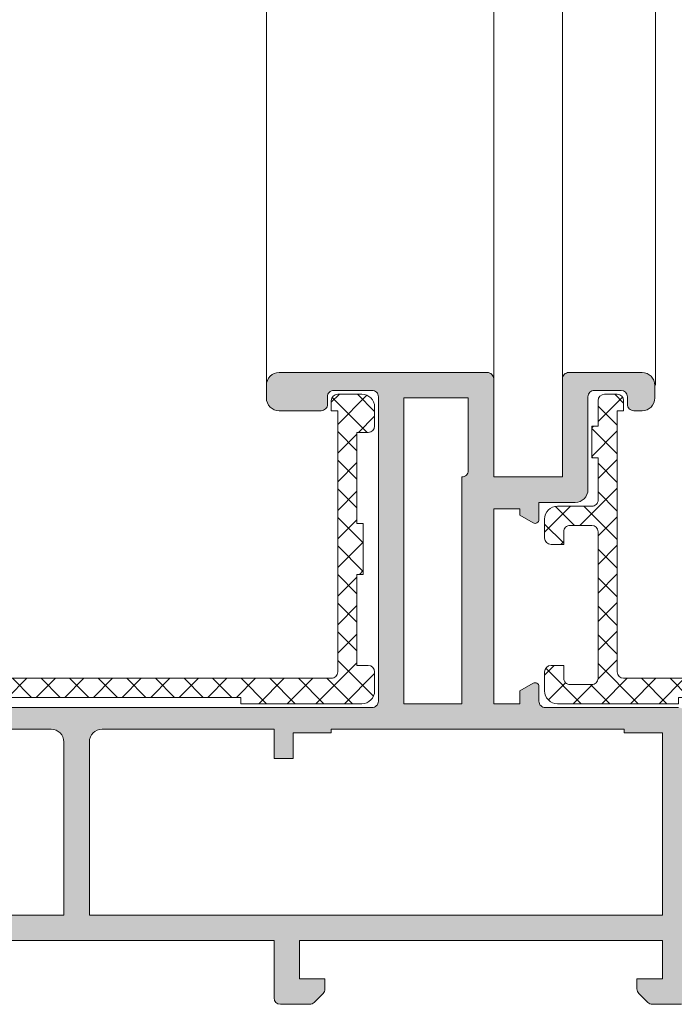
# Model space of a CAD drawing. Units: millimetres. Extents: x 0 to 4795, y -644 to 0.
# Drawn here: x 243 to 252, y -524 to -511 of the extents above; entities that cross this region are included whole.
import ezdxf

# ---------------------------------------------------------------- set-up
doc = ezdxf.new("R2010")
doc.units = ezdxf.units.MM
for name, color, linetype, lineweight in [('00_ICONOS', 7, 'Continuous', 5), ('aux.', 7, 'Continuous', 15), ('perfiles', 7, 'Continuous', 15), ('poliamidas', 7, 'Continuous', 15), ('Sombreado perfiles', 250, 'Continuous', 15)]:
    doc.layers.add(name, color=color, linetype=linetype, lineweight=lineweight)

# ---------------------------------------------------------------- blocks, each defined once
blk = doc.blocks.new('COR-4510')
at = {"layer": 'poliamidas'}
h = blk.add_hatch(dxfattribs=at)
h.set_pattern_fill('ANSI37', color=256, scale=0.125, angle=180, style=0)
h.set_pattern_definition([(225, (0, 0), (0.2806330037834109, -0.2806330037834111), []), (315, (0, 0), (0.2806330037834111, 0.2806330037834109), [])])
edge = h.paths.add_edge_path()
edge.add_line((1618.149392203817, 888.3735750640775), (1618.149392203817, 889.3735750640775))
edge.add_line((1618.149392203817, 889.3735750640775), (1618.274392203817, 889.3735750640775))
edge.add_line((1618.274392203817, 889.3735750640775), (1618.274392203817, 891.1610750640775))
edge.add_line((1618.274392203817, 891.1610750640775), (1618.049392203817, 891.1610750640775))
edge.add_arc((1618.049392203817, 891.2860750640775), 0.125, 180, 270, ccw=False)
edge.add_line((1617.924392203817, 891.2860750640775), (1617.924392203817, 891.6610750640775))
edge.add_arc((1618.174392203817, 891.6610750640775), 0.25, 90, 179.9999999999967, ccw=False)
edge.add_line((1618.174392203817, 891.9110750640775), (1618.649392203817, 891.9110750640775))
edge.add_arc((1618.649392203817, 891.7860750640775), 0.125, 0, 90, ccw=False)
edge.add_line((1618.774392203817, 891.7860750640775), (1618.774392203817, 891.5860750640775))
edge.add_line((1618.774392203817, 891.5860750640775), (1618.649392203817, 891.5860750640775))
edge.add_line((1618.649392203817, 891.5860750640775), (1618.649392203817, 886.4601118266614))
edge.add_arc((1618.774392203817, 886.4601118266615), 0.125, 180, 270)
edge.add_line((1618.774392203817, 886.3351118266615), (1628.524392203817, 886.3351118266615))
edge.add_arc((1628.524392203817, 886.4601118266615), 0.1250000000000142, 270, 360)
edge.add_line((1628.649392203817, 886.4601118266615), (1628.649392203817, 891.5860750640772))
edge.add_line((1628.649392203817, 891.5860750640772), (1628.524392203817, 891.5860750640772))
edge.add_line((1628.524392203817, 891.5860750640772), (1628.524392203817, 891.7860750640773))
edge.add_arc((1628.649392203817, 891.7860750640773), 0.125, 90, 180, ccw=False)
edge.add_line((1628.649392203817, 891.9110750640773), (1628.899392203817, 891.9110750640775))
edge.add_arc((1628.899392203817, 891.7860750640775), 0.125, 0, 90, ccw=False)
edge.add_line((1629.024392203817, 891.7860750640775), (1629.024392203817, 891.2860750640775))
edge.add_line((1629.024392203817, 891.2860750640775), (1629.149392203817, 891.2860750640775))
edge.add_line((1629.149392203817, 891.2860750640775), (1629.149392203817, 890.6610750640775))
edge.add_line((1629.149392203817, 890.6610750640775), (1629.024392203818, 890.6610750640775))
edge.add_line((1629.024392203817, 890.6610750640775), (1629.024392203817, 889.8360750640775))
edge.add_arc((1629.149392203817, 889.8360750640775), 0.125, 180, 270)
edge.add_line((1629.149392203817, 889.7110750640775), (1629.824392203817, 889.7110750640775))
edge.add_arc((1629.824392203817, 889.4610750640775), 0.2499999999999716, -6.480149750132114e-12, 90, ccw=False)
edge.add_line((1630.074392203817, 889.4610750640775), (1630.074392203817, 889.0860750640775))
edge.add_arc((1629.949392203817, 889.0860750640775), 0.125, -90, 0, ccw=False)
edge.add_line((1629.949392203817, 888.9610750640775), (1629.699392203817, 888.9610750640775))
edge.add_line((1629.699392203817, 888.9610750640775), (1629.699392203817, 889.2110750640775))
edge.add_arc((1629.574392203817, 889.2110750640775), 0.125, 0, 90)
edge.add_line((1629.574392203817, 889.3360750640775), (1629.149392203818, 889.3360750640775))
edge.add_arc((1629.149392203817, 889.2110750640775), 0.125, 90, 180)
edge.add_line((1629.024392203817, 889.2110750640775), (1629.024392203817, 886.3360750640775))
edge.add_arc((1629.149392203817, 886.3360750640775), 0.125, 180, 270)
edge.add_line((1629.149392203817, 886.2110750640775), (1629.574392203817, 886.2110750640775))
edge.add_arc((1629.574392203817, 886.3360750640775), 0.125, 270, 360)
edge.add_line((1629.699392203817, 886.3360750640775), (1629.699392203817, 886.5860750640775))
edge.add_line((1629.699392203817, 886.5860750640775), (1629.949392203817, 886.5860750640775))
edge.add_arc((1629.949392203817, 886.4610750640775), 0.125, 0, 90, ccw=False)
edge.add_line((1630.074392203817, 886.4610750640775), (1630.074392203817, 886.0860750640775))
edge.add_arc((1629.824392203817, 886.0860750640775), 0.25, -90, 0, ccw=False)
edge.add_line((1629.824392203817, 885.8360750640775), (1627.449392203817, 885.8360750640775))
edge.add_line((1627.449392203817, 885.8360750640775), (1627.449392203817, 885.9601118266614))
edge.add_line((1627.449392203817, 885.9601118266614), (1620.549392203817, 885.9601118266614))
edge.add_line((1620.549392203817, 885.9601118266614), (1620.549392203817, 885.8360750640775))
edge.add_line((1620.549392203817, 885.8360750640775), (1618.174392203817, 885.8360750640775))
edge.add_arc((1618.174392203817, 886.0860750640775), 0.2499999999999716, 180.0000000000065, 270.000000000013, ccw=False)
edge.add_line((1617.924392203817, 886.0860750640775), (1617.924392203817, 886.4610750640775))
edge.add_arc((1618.049392203817, 886.4610750640775), 0.125, 90, 180, ccw=False)
edge.add_line((1618.049392203817, 886.5860750640775), (1618.274392203817, 886.5860750640775))
edge.add_line((1618.274392203817, 886.5860750640775), (1618.274392203817, 888.3735750640775))
edge.add_line((1618.274392203817, 888.3735750640775), (1618.149392203817, 888.3735750640775))
blk.add_lwpolyline([(1618.149392203817, 888.3735750640775), (1618.149392203817, 889.3735750640775), (1618.274392203817, 889.3735750640775), (1618.274392203817, 891.1610750640775), (1618.049392203817, 891.1610750640775, -0.414213562373095), (1617.924392203817, 891.2860750640775), (1617.924392203817, 891.6610750640775, -0.414213562373095), (1618.174392203817, 891.9110750640775), (1618.649392203817, 891.9110750640775, -0.414213562373095), (1618.774392203817, 891.7860750640775), (1618.774392203817, 891.5860750640775), (1618.649392203817, 891.5860750640775), (1618.649392203817, 886.4601118266615, 0.4142135623731028), (1618.774392203817, 886.3351118266615), (1628.524392203817, 886.3351118266614, 0.4142135623731046), (1628.649392203817, 886.4601118266615), (1628.649392203817, 891.5860750640772), (1628.524392203817, 891.5860750640772), (1628.524392203817, 891.7860750640773, -0.414213562373095), (1628.649392203817, 891.9110750640773), (1628.899392203817, 891.9110750640775, -0.414213562373095), (1629.024392203817, 891.7860750640775), (1629.024392203817, 891.2860750640775), (1629.149392203817, 891.2860750640775), (1629.149392203817, 890.6610750640775), (1629.024392203817, 890.6610750640775), (1629.024392203817, 889.8360750640775, 0.4142135623731003), (1629.149392203817, 889.7110750640775), (1629.824392203817, 889.7110750640775, -0.414213562373095), (1630.074392203817, 889.4610750640775), (1630.074392203817, 889.0860750640775, -0.4142135623730883), (1629.949392203817, 888.9610750640775), (1629.699392203817, 888.9610750640775), (1629.699392203817, 889.2110750640775, 0.4142135623731026), (1629.574392203817, 889.3360750640775), (1629.149392203817, 889.3360750640775, 0.4142135623730857), (1629.024392203817, 889.2110750640775), (1629.024392203817, 886.3360750640775, 0.4142135623730859), (1629.149392203817, 886.2110750640775), (1629.574392203817, 886.2110750640775, 0.4142135623730988), (1629.699392203817, 886.3360750640775), (1629.699392203817, 886.5860750640775), (1629.949392203817, 886.5860750640775, -0.4142135623730883), (1630.074392203817, 886.4610750640775), (1630.074392203817, 886.0860750640775, -0.414213562373095), (1629.824392203817, 885.8360750640775), (1627.449392203817, 885.8360750640775), (1627.449392203817, 885.9601118266614), (1620.549392203817, 885.9601118266614), (1620.549392203817, 885.8360750640775), (1618.174392203817, 885.8360750640775, -0.414213562373095), (1617.924392203817, 886.0860750640775), (1617.924392203817, 886.4610750640775, -0.4142135623730883), (1618.049392203817, 886.5860750640775), (1618.274392203817, 886.5860750640775), (1618.274392203817, 888.3735750640775)], format="xyb", close=True, dxfattribs=at)
blk = doc.blocks.new('COR-4532')
at = {"layer": 'Sombreado perfiles'}
h = blk.add_hatch(color=256, dxfattribs=at)
edge = h.paths.add_edge_path()
edge.add_line((2843.670229821159, 621.3515803018649), (2845.595229821159, 621.351580301865))
edge.add_line((2845.595229821159, 621.351580301865), (2845.595229821159, 620.0015803018648))
edge.add_line((2845.595229821159, 620.0015803018648), (2843.670229821159, 620.0015803018648))
edge.add_arc((2843.670229821159, 619.8765803018648), 0.125, 90, 180)
edge.add_line((2843.545229821159, 619.8765803018648), (2843.545229821159, 618.439293471384))
edge.add_arc((2843.795229821159, 618.4392934713837), 0.2499999999995453, 179.9999999999479, 270)
edge.add_line((2843.795229821159, 618.189293471384), (2844.045229821159, 618.189293471384))
edge.add_arc((2844.045229821159, 618.439293471384), 0.25, 270, 360)
edge.add_line((2844.295229821159, 618.439293471384), (2844.295229821159, 618.6015803018648))
edge.add_arc((2844.170229821159, 618.6015803018648), 0.125, 0, 90)
edge.add_line((2844.170229821159, 618.7265803018648), (2844.020229821159, 618.7265803018648))
edge.add_arc((2844.020229821159, 618.8515803018648), 0.125, 180, 270, ccw=False)
edge.add_line((2843.895229821159, 618.8515803018648), (2843.895229821159, 619.3765803018648))
edge.add_arc((2844.020229821159, 619.3765803018648), 0.125, 90, 180, ccw=False)
edge.add_line((2844.020229821159, 619.5015803018648), (2845.845229821159, 619.5015803018648))
edge.add_arc((2845.845229821159, 619.7515803018648), 0.25, 270, 360)
edge.add_line((2846.095229821159, 619.7515803018648), (2846.095229821159, 620.4640803018648))
edge.add_line((2846.095229821159, 620.4640803018648), (2846.431832361537, 620.4640803018648))
edge.add_arc((2846.431832361537, 620.5390803018648), 0.07500000000004547, 270, 389.9999999998632)
edge.add_line((2846.496784266821, 620.5765803018647), (2846.345229821159, 620.8390803018648))
edge.add_line((2846.345229821159, 620.8390803018648), (2846.220229821159, 620.8390803018647))
edge.add_line((2846.220229821159, 620.8390803018647), (2846.220229821159, 621.3515803018649))
edge.add_line((2846.220229821159, 621.3515803018649), (2850.045229821159, 621.3515803018652))
edge.add_line((2850.045229821159, 621.3515803018652), (2850.045229821159, 620.8390803018648))
edge.add_line((2850.045229821159, 620.8390803018648), (2849.795229821159, 620.8390803018648))
edge.add_line((2849.795229821159, 620.8390803018648), (2849.643675375496, 620.5765803018647))
edge.add_arc((2849.70862728078, 620.5390803018648), 0.07500000000012806, 150.0000000001367, 270)
edge.add_line((2849.70862728078, 620.4640803018648), (2849.995229821159, 620.4640803018648))
edge.add_arc((2849.995229821159, 620.3390803018648), 0.125, 0, 90, ccw=False)
edge.add_line((2850.120229821159, 620.3390803018648), (2850.120229821158, 617.7269293534958))
edge.add_arc((2850.245229821158, 617.726929353497), 0.125, 180.0000000005211, 197.0000000005248)
edge.add_line((2850.125691726663, 617.6903828904055), (2850.270964137599, 617.2152182447023))
edge.add_arc((2850.199241280902, 617.193290366848), 0.07500000000010162, -78.94388195414098, 17.000000000048487, ccw=False)
edge.add_arc((2850.228006833884, 617.0460743929809), 0.07500000000010229, 101.0561180458256, 177.0000000000039)
edge.add_line((2850.153109618777, 617.0499995896992), (2850.117075831937, 616.3624339776229))
edge.add_arc((2850.191973047043, 616.3585087809046), 0.07499999999978896, 176.999999999899, 302.0000000000524)
edge.add_line((2850.231716991861, 616.294905173693), (2850.812867192143, 616.6580481227054))
edge.add_arc((2850.773123247326, 616.7216517299165), 0.07499999999947304, 302.0000000002365, 332.0000000002522)
edge.add_line((2850.83934431679, 616.6864413627081), (2850.954052452242, 616.9021759888439))
edge.add_arc((2850.909905072599, 616.9256495669833), 0.04999999999988099, 331.9999999996771, 452.0000000001172)
edge.add_line((2850.908160097764, 616.9756191083341), (2850.864885205538, 616.9741079157978))
edge.add_arc((2850.863140230704, 617.0240774571487), 0.04999999999986612, 211.9999999996197, 271.99999999959186, ccw=False)
edge.add_line((2850.820737825896, 616.9975814939373), (2850.543478882894, 617.441288553908))
edge.add_arc((2850.585881287702, 617.4677845171193), 0.04999999999955233, 196.9999999998686, 211.9999999998959, ccw=False)
edge.add_line((2850.538066049904, 617.4531659318834), (2850.52317925014, 617.5018584598724))
edge.add_arc((2850.587729821103, 617.5215935499618), 0.0674999999448637, 35.054263461516996, 197.0000000326051, ccw=False)
edge.add_arc((2850.683916314695, 617.5890799073796), 0.05000000000005672, 215.0542634616315, 270)
edge.add_line((2850.683916314695, 617.5390799073796), (2851.677729813243, 617.5390799073796))
edge.add_arc((2851.677753096842, 617.4716031943065), 0.06747671709025357, -0.00818923081902767, 90.01977055267457, ccw=False)
edge.add_line((2851.745229813243, 617.471593549924), (2851.745229813243, 617.4031479160791))
edge.add_arc((2851.695229813243, 617.4031479160795), 0.0500000000001819, 328.59999999959837, 359.9999999994789, ccw=False)
edge.add_line((2851.737907353106, 617.3770974344872), (2851.516305888592, 617.0140559566444))
edge.add_arc((2851.514758471345, 616.9640799073821), 0.04999999999998006, 88.22650726616297, 270)
edge.add_line((2851.514758471345, 616.914079907382), (2851.842196186192, 616.9140799073821))
edge.add_arc((2851.842196186192, 617.1640799073816), 0.2499999999995453, 270, 328.5999995543019)
edge.add_line((2852.055583884498, 617.0338274977618), (2852.301035972006, 617.435942561509))
edge.add_arc((2852.407729821159, 617.3708163566989), 0.1250000000002763, 31.400000445764874, 148.5999995543437, ccw=False)
edge.add_line((2852.514423670311, 617.435942561509), (2852.759875757819, 617.0338274977619))
edge.add_arc((2852.973263456125, 617.1640799073822), 0.2499999999998356, 211.4000004457872, 270.0000000001042)
edge.add_line((2852.973263456125, 616.9140799073821), (2853.300701170972, 616.9140799073821))
edge.add_arc((2853.300701170973, 616.9640799073821), 0.05000000000006821, 269.9999999994789, 451.7734927343619)
edge.add_line((2853.299153753725, 617.0140559566443), (2853.077552289211, 617.3770974344872))
edge.add_arc((2853.120229829075, 617.4031479160797), 0.05000000000018272, 180.0000000005211, 211.4000000005128, ccw=False)
edge.add_line((2853.070229829074, 617.4031479160792), (2853.070229829074, 617.4715935499241))
edge.add_arc((2853.137706545475, 617.4716031943065), 0.06747671709019201, 89.98022944732543, 180.0081892307224, ccw=False)
edge.add_line((2853.137729829074, 617.5390799073797), (2854.131543327623, 617.5390799073797))
edge.add_arc((2854.131543327618, 617.5890799073773), 0.0499999999975671, 270.000000005211, 324.9457365435735)
edge.add_arc((2854.227729821212, 617.5215935499629), 0.06749999994705899, -17.000000032891876, 144.9457365383276, ccw=False)
edge.add_line((2854.292280392177, 617.5018584598726), (2854.277393592413, 617.4531659318835))
edge.add_arc((2854.229578354615, 617.4677845171193), 0.04999999999994587, 328.0000000003803, 343.00000000040825, ccw=False)
edge.add_line((2854.271980759423, 617.441288553908), (2853.994721816421, 616.9975814939374))
edge.add_arc((2853.952319411613, 617.0240774571489), 0.04999999999999822, 268.0000000004127, 328.0000000002698, ccw=False)
edge.add_line((2853.950574436778, 616.974107915798), (2853.907299544553, 616.9756191083342))
edge.add_arc((2853.905554569717, 616.9256495669833), 0.04999999999989786, 87.99999999936657, 208.0000000000929)
edge.add_line((2853.861407190075, 616.9021759888441), (2853.976115325527, 616.6864413627084))
edge.add_arc((2854.042336394992, 616.7216517299174), 0.07500000000014295, 208.0000000000448, 238.0000000000856)
edge.add_line((2854.002592450174, 616.6580481227055), (2854.583742650457, 616.294905173693))
edge.add_arc((2854.623486595274, 616.3585087809047), 0.07499999999995512, 237.9999999999937, 363.000000000101)
edge.add_line((2854.698383810381, 616.362433977623), (2854.66235002354, 617.0499995896992))
edge.add_arc((2854.587452808434, 617.0460743929809), 0.07499999999978302, 3.000000000014288, 78.94388195451538)
edge.add_arc((2854.616218361415, 617.1932903668478), 0.07499999999965598, 162.9999999996838, 258.9438819541078, ccw=False)
edge.add_line((2854.544495504718, 617.2152182447023), (2854.61646699143, 617.45062637047))
edge.add_arc((2854.736005085925, 617.4140799073796), 0.1250000000001472, 90, 162.9999999999847, ccw=False)
edge.add_line((2854.736005085925, 617.5390799073797), (2855.820229821159, 617.5390799073797))
edge.add_arc((2855.820229821159, 617.6640799073797), 0.125, 270, 360)
edge.add_line((2855.945229821159, 617.6640799073797), (2855.945229821159, 618.2372895695388))
edge.add_arc((2855.820229821159, 618.2372895695391), 0.125, 359.9999999998437, 404.9999999998158)
edge.add_line((2855.908618168807, 618.3256779171871), (2855.73184147351, 618.5024546124839))
edge.add_arc((2855.643453125862, 618.4140662648355), 0.1249999999999407, 45.00000000011055, 90.00000000020843)
edge.add_line((2855.643453125862, 618.5390662648356), (2855.445229821159, 618.5390662648355))
edge.add_line((2855.445229821159, 618.5390662648355), (2855.445229821159, 618.0390662648355))
edge.add_line((2855.445229821159, 618.0390662648355), (2854.695229821159, 618.0390662648355))
edge.add_line((2854.695229821159, 618.0390662648355), (2854.695229821159, 625.1640799073797))
edge.add_line((2854.695229821159, 625.1640799073797), (2855.445229821158, 625.1640799073797))
edge.add_line((2855.445229821158, 625.1640799073797), (2855.445229821158, 624.6640799073797))
edge.add_line((2855.445229821158, 624.6640799073797), (2855.643453125862, 624.6640799073795))
edge.add_arc((2855.643453125861, 624.7890799073791), 0.1249999999996589, 270.0000000002084, 315.000000000258)
edge.add_line((2855.73184147351, 624.7006915597314), (2855.908618168807, 624.877468255028))
edge.add_arc((2855.820229821159, 624.9658566026766), 0.1250000000000211, 314.9999999998526, 359.9999999998958)
edge.add_line((2855.945229821159, 624.9658566026764), (2855.945229821158, 625.5390799073797))
edge.add_arc((2855.820229821158, 625.5390799073797), 0.125, 0, 90)
edge.add_line((2855.820229821158, 625.6640799073797), (2854.695229821159, 625.6640799073797))
edge.add_line((2854.695229821159, 625.6640799073797), (2854.695229821159, 633.1515803018646))
edge.add_line((2854.695229821159, 633.1515803018646), (2855.820229821158, 633.1515803018646))
edge.add_arc((2855.820229821158, 633.2765803018646), 0.125, 270, 360)
edge.add_line((2855.945229821158, 633.2765803018646), (2855.945229821159, 633.8498036065679))
edge.add_arc((2855.820229821159, 633.8498036065677), 0.125, 1.042204158021965e-10, 45.00000000014739)
edge.add_line((2855.908618168807, 633.9381919542162), (2855.73184147351, 634.1149686495129))
edge.add_arc((2855.643453125861, 634.0265803018651), 0.1249999999997799, 44.99999999974207, 89.99999999979156)
edge.add_line((2855.643453125862, 634.1515803018648), (2855.445229821158, 634.1515803018646))
edge.add_line((2855.445229821158, 634.1515803018646), (2855.445229821158, 633.6515803018646))
edge.add_line((2855.445229821158, 633.6515803018646), (2854.695229821158, 633.6515803018644))
edge.add_line((2854.695229821158, 633.6515803018644), (2854.695229821159, 644.626593944409))
edge.add_line((2854.695229821159, 644.626593944409), (2855.445229821159, 644.6265939444089))
edge.add_line((2855.445229821159, 644.6265939444089), (2855.445229821159, 644.1265939444089))
edge.add_line((2855.445229821159, 644.1265939444089), (2855.643453125862, 644.1265939444089))
edge.add_arc((2855.643453125862, 644.251593944409), 0.1250000000001137, 269.9999999997916, 314.9999999999263)
edge.add_line((2855.73184147351, 644.1632055967607), (2855.908618168807, 644.3399822920572))
edge.add_arc((2855.820229821159, 644.4283706397052), 0.1249999999999407, 315.0000000001842, 360.0000000001563)
edge.add_line((2855.945229821159, 644.4283706397056), (2855.945229821159, 645.0015803018647))
edge.add_arc((2855.820229821159, 645.0015803018647), 0.125, 0, 90)
edge.add_line((2855.820229821159, 645.1265803018647), (2851.651834212018, 645.126580301865))
edge.add_arc((2851.651834212018, 644.626580301865), 0.5, 90, 165.0000000000182)
edge.add_line((2851.168871298874, 644.7559898244161), (2849.93315342123, 640.1442279212272))
edge.add_arc((2849.812412692944, 640.1765803018649), 0.1249999999997511, 270, 345.00000000002893, ccw=False)
edge.add_line((2849.812412692944, 640.0515803018651), (2844.420229821159, 640.0515803018651))
edge.add_arc((2844.420229821159, 640.1765803018651), 0.125, 180, 270, ccw=False)
edge.add_line((2844.295229821159, 640.1765803018651), (2844.295229821159, 641.0517375097828))
edge.add_arc((2844.045229821159, 641.0517375097828), 0.25, 0, 90)
edge.add_line((2844.045229821159, 641.3017375097828), (2843.795229821159, 641.3017375097827))
edge.add_arc((2843.795229821159, 641.0517375097827), 0.25, 90, 180)
edge.add_line((2843.545229821159, 641.0517375097827), (2843.545229821159, 636.964080301865))
edge.add_arc((2843.670229821159, 636.9640806963508), 0.1250000000006225, 180.0001808189822, 269.9999999997916)
edge.add_line((2843.670229821159, 636.8390806963499), (2845.595229821159, 636.83908069635))
edge.add_line((2845.595229821159, 636.83908069635), (2845.595229821159, 635.4890806963498))
edge.add_line((2845.595229821159, 635.4890806963498), (2843.670229821159, 635.4890806963498))
edge.add_arc((2843.670229821159, 635.3640806963498), 0.125, 90, 180)
edge.add_line((2843.545229821159, 635.3640806963498), (2843.545229821159, 633.926793865869))
edge.add_arc((2843.795229821159, 633.926793865869), 0.25, 180, 270)
edge.add_line((2843.795229821159, 633.676793865869), (2844.045229821159, 633.676793865869))
edge.add_arc((2844.045229821159, 633.926793865869), 0.25, 270, 360)
edge.add_line((2844.295229821159, 633.926793865869), (2844.295229821159, 634.0890806963498))
edge.add_arc((2844.170229821159, 634.0890806963498), 0.125, 0, 90)
edge.add_line((2844.170229821159, 634.2140806963498), (2844.020229821159, 634.2140806963498))
edge.add_arc((2844.020229821159, 634.3390806963498), 0.125, 180, 270, ccw=False)
edge.add_line((2843.895229821159, 634.3390806963498), (2843.895229821159, 634.8640806963498))
edge.add_arc((2844.020229821159, 634.8640806963498), 0.125, 90, 180, ccw=False)
edge.add_line((2844.020229821159, 634.9890806963498), (2845.845229821159, 634.9890806963498))
edge.add_arc((2845.845229821159, 635.2390806963498), 0.25, 270, 360)
edge.add_line((2846.095229821159, 635.2390806963498), (2846.095229821159, 635.8265806963498))
edge.add_arc((2846.220229821159, 635.8265806963498), 0.125, 90, 180, ccw=False)
edge.add_line((2846.220229821159, 635.9515806963498), (2846.431832361537, 635.9515806963498))
edge.add_arc((2846.431832361537, 636.0265806963498), 0.07500000000004547, 270, 390.0000000001122)
edge.add_line((2846.496784266821, 636.0640806963498), (2846.345229821159, 636.3265806963498))
edge.add_line((2846.345229821159, 636.3265806963498), (2846.220229821159, 636.3265806963497))
edge.add_line((2846.220229821159, 636.3265806963497), (2846.220229821159, 636.8390806963499))
edge.add_line((2846.220229821159, 636.8390806963499), (2850.045229821159, 636.8390806963502))
edge.add_line((2850.045229821159, 636.8390806963502), (2850.045229821159, 636.3265806963498))
edge.add_line((2850.045229821159, 636.3265806963498), (2849.795229821159, 636.3265806963498))
edge.add_line((2849.795229821159, 636.3265806963498), (2849.643675375496, 636.0640806963498))
edge.add_arc((2849.70862728078, 636.0265806963499), 0.07500000000012806, 150.0000000001367, 270)
edge.add_line((2849.70862728078, 635.9515806963498), (2849.995229821158, 635.9515806963498))
edge.add_arc((2849.995229821158, 635.8265806963498), 0.125, 0, 90, ccw=False)
edge.add_line((2850.120229821158, 635.8265806963498), (2850.120229821158, 623.7390806963498))
edge.add_arc((2849.995229821158, 623.7390806963498), 0.125, -90, 0, ccw=False)
edge.add_line((2849.995229821158, 623.6140806963498), (2844.020229821158, 623.6140806963498))
edge.add_arc((2844.020229821158, 623.7390806963498), 0.125, 180, 270, ccw=False)
edge.add_line((2843.895229821158, 623.7390806963498), (2843.895229821158, 624.4890803018649))
edge.add_arc((2844.020229821158, 624.4890803018649), 0.125, 90, 180, ccw=False)
edge.add_line((2844.020229821158, 624.6140803018649), (2844.170229821159, 624.6140803018649))
edge.add_arc((2844.170229821159, 624.7390803018649), 0.125, 270, 360)
edge.add_line((2844.295229821159, 624.7390803018649), (2844.295229821159, 625.5640239457786))
edge.add_arc((2844.045229821159, 625.5640239457786), 0.25, 0, 90)
edge.add_line((2844.045229821159, 625.8140239457786), (2843.795229821159, 625.8140239457787))
edge.add_arc((2843.795229821159, 625.5640239457787), 0.25, 90, 180.0000000000261)
edge.add_line((2843.545229821159, 625.5640239457786), (2843.545229821159, 621.4765803018649))
edge.add_arc((2843.670229821159, 621.4765803018649), 0.125, 180, 270)
edge = h.paths.add_edge_path(flags=16)
edge.add_arc((2850.795229821159, 629.0390799073797), 0.25, 90, 180, ccw=False)
edge.add_line((2850.795229821159, 629.2890799073797), (2854.195229821159, 629.2890799073797))
edge.add_line((2854.195229821159, 629.2890799073797), (2854.195229821159, 618.0390799073797))
edge.add_line((2854.195229821159, 618.0390799073797), (2850.620229821159, 618.0390799073797))
edge.add_line((2850.620229821159, 618.0390799073797), (2850.620229821159, 618.7890799073797))
edge.add_line((2850.620229821159, 618.7890799073797), (2850.545229821159, 618.7890799073797))
edge.add_line((2850.545229821159, 618.7890799073797), (2850.545229821159, 624.5390799073797))
edge.add_line((2850.545229821159, 624.5390799073797), (2850.620229821159, 624.5390799073797))
edge.add_line((2850.620229821159, 624.5390799073797), (2850.620229821159, 625.2890799073797))
edge.add_line((2850.620229821159, 625.2890799073797), (2851.120229821159, 625.2890799073797))
edge.add_line((2851.120229821159, 625.2890799073797), (2851.120229821159, 625.6640799073797))
edge.add_line((2851.120229821159, 625.6640799073797), (2850.545229821159, 625.6640799073797))
edge.add_line((2850.545229821159, 625.6640799073797), (2850.545229821159, 629.0390799073797))
edge = h.paths.add_edge_path(flags=16)
edge.add_line((2844.045229821159, 623.1140806963498), (2850.045229821159, 623.1140806963498))
edge.add_line((2850.045229821159, 623.1140806963498), (2850.045229821159, 621.976580301865))
edge.add_line((2850.045229821159, 621.976580301865), (2845.595229821159, 621.976580301865))
edge.add_arc((2845.470229821159, 621.976580301865), 0.125, -90, 0, ccw=False)
edge.add_line((2845.470229821159, 621.851580301865), (2844.045229821159, 621.851580301865))
edge.add_line((2844.045229821159, 621.851580301865), (2844.045229821159, 623.1140806963498))
edge = h.paths.add_edge_path(flags=16)
edge.add_line((2851.651834212018, 644.6265803018649), (2850.762873211639, 641.3089326825025))
edge.add_arc((2850.883613939925, 641.2765803018648), 0.1250000000001903, 165.0000000000828, 270)
edge.add_line((2850.883613939925, 641.1515803018647), (2850.995229821159, 641.1515803018647))
edge.add_arc((2850.995229821159, 641.0265803018647), 0.125, 0, 90, ccw=False)
edge.add_line((2851.120229821159, 641.0265803018647), (2851.120229821159, 640.7765803018647))
edge.add_line((2851.120229821159, 640.7765803018647), (2850.620229821159, 640.7765803018647))
edge.add_line((2850.620229821159, 640.7765803018647), (2850.620229821159, 640.0265803018647))
edge.add_line((2850.620229821159, 640.0265803018647), (2850.545229821159, 640.0265803018647))
edge.add_line((2850.545229821159, 640.0265803018647), (2850.545229821159, 634.2765803018647))
edge.add_line((2850.545229821159, 634.2765803018647), (2850.620229821158, 634.2765803018647))
edge.add_line((2850.620229821158, 634.2765803018647), (2850.620229821158, 633.5265803018647))
edge.add_line((2850.620229821158, 633.5265803018647), (2851.120229821159, 633.5265803018647))
edge.add_line((2851.120229821159, 633.5265803018647), (2851.120229821159, 633.1515803018647))
edge.add_line((2851.120229821159, 633.1515803018647), (2850.545229821159, 633.1515803018647))
edge.add_line((2850.545229821159, 633.1515803018647), (2850.545229821159, 630.0390799073797))
edge.add_arc((2850.795229821159, 630.0390799073797), 0.25, 180, 270)
edge.add_line((2850.795229821159, 629.7890799073797), (2854.195229821159, 629.7890799073797))
edge.add_line((2854.195229821159, 629.7890799073797), (2854.195229821159, 644.6265803018649))
edge.add_line((2854.195229821159, 644.6265803018649), (2852.695229821159, 644.6265803018649))
edge.add_line((2852.695229821159, 644.6265803018649), (2852.695229821159, 644.5364542522888))
edge.add_arc((2852.620229821159, 644.5364542522888), 0.0749999999998181, -84.00000000016371, 0, ccw=False)
edge.add_line((2852.628069455904, 644.461865110136), (2852.328069455903, 644.4303338395564))
edge.add_arc((2852.320229821159, 644.5049229817088), 0.07499999999973594, 179.9999999998263, 275.9999999998636, ccw=False)
edge.add_line((2852.245229821159, 644.504922981709), (2852.245229821159, 644.6265803018649))
edge.add_line((2852.245229821159, 644.6265803018649), (2851.651834212018, 644.6265803018649))
edge = h.paths.add_edge_path(flags=16)
edge.add_line((2844.045229821159, 639.551580301865), (2850.045229821159, 639.5515803018651))
edge.add_line((2850.045229821159, 639.5515803018651), (2850.045229821159, 637.46408069635))
edge.add_line((2850.045229821159, 637.46408069635), (2845.595229821159, 637.46408069635))
edge.add_arc((2845.470229821159, 637.46408069635), 0.125, -90, 0, ccw=False)
edge.add_line((2845.470229821159, 637.33908069635), (2844.045229821159, 637.33908069635))
edge.add_line((2844.045229821159, 637.33908069635), (2844.045229821159, 639.551580301865))
at = {"layer": 'perfiles'}
for points in [[(2855.945229821159, 617.6640799073797), (2855.945229821159, 618.2372895695388, 0.198912367379637), (2855.908618168807, 618.3256779171871), (2855.73184147351, 618.5024546124839, 0.1989123673799505), (2855.643453125862, 618.5390662648356), (2855.445229821159, 618.5390662648355), (2855.445229821159, 618.0390662648355), (2854.695229821159, 618.0390662648355), (2854.695229821159, 625.1640799073797), (2855.445229821158, 625.1640799073797), (2855.445229821158, 624.6640799073797), (2855.643453125862, 624.6640799073795, 0.198912367380039), (2855.73184147351, 624.7006915597314), (2855.908618168807, 624.877468255028, 0.1989123673796371), (2855.945229821159, 624.9658566026764), (2855.945229821158, 625.5390799073797, 0.414213562373095), (2855.820229821158, 625.6640799073797), (2854.695229821159, 625.6640799073797), (2854.695229821159, 633.1515803018646)], [(2850.120229821158, 635.8265806963498), (2850.120229821158, 623.7390806963498, -0.414213562373095), (2849.995229821158, 623.6140806963498), (2844.020229821158, 623.6140806963498, -0.414213562373095), (2843.895229821158, 623.7390806963498), (2843.895229821158, 624.4890803018649, -0.414213562373095), (2844.020229821158, 624.6140803018649), (2844.170229821159, 624.6140803018649, 0.414213562373095), (2844.295229821159, 624.7390803018649), (2844.295229821159, 625.5640239457786, 0.4142135623731616), (2844.045229821159, 625.8140239457786), (2843.795229821159, 625.8140239457787, 0.4142135623731866), (2843.545229821159, 625.5640239457786), (2843.545229821159, 621.4765803018649, 0.4142135623731783), (2843.670229821159, 621.3515803018649), (2845.595229821159, 621.351580301865), (2845.595229821159, 620.0015803018648), (2843.670229821159, 620.0015803018648, 0.414213562373095), (2843.545229821159, 619.8765803018648), (2843.545229821159, 618.439293471384, 0.4142135623730617), (2843.795229821159, 618.189293471384), (2844.045229821159, 618.189293471384, 0.414213562373095), (2844.295229821159, 618.439293471384), (2844.295229821159, 618.6015803018648, 0.414213562373095), (2844.170229821159, 618.7265803018648), (2844.020229821159, 618.7265803018648, -0.414213562373095), (2843.895229821159, 618.8515803018648), (2843.895229821159, 619.3765803018648, -0.414213562373095), (2844.020229821159, 619.5015803018648), (2845.845229821159, 619.5015803018648, 0.4142135623730284), (2846.095229821159, 619.7515803018648), (2846.095229821159, 620.4640803018648), (2846.431832361537, 620.4640803018648, 0.5773502691895775), (2846.496784266821, 620.5765803018647), (2846.345229821159, 620.8390803018648), (2846.220229821159, 620.8390803018647), (2846.220229821159, 621.3515803018649), (2850.045229821159, 621.3515803018652), (2850.045229821159, 620.8390803018648), (2849.795229821159, 620.8390803018648), (2849.643675375496, 620.5765803018647, 0.5773502691896175), (2849.70862728078, 620.4640803018648), (2849.995229821159, 620.4640803018648, -0.414213562373095), (2850.120229821159, 620.3390803018648), (2850.120229821158, 617.7269293534958, 0.07431283674114213)], [(2850.545229821159, 633.1515803018647), (2850.545229821159, 630.0390799073797, 0.414213562373095), (2850.795229821159, 629.7890799073797), (2854.195229821159, 629.7890799073797), (2854.195229821159, 644.6265803018649)]]:
    blk.add_lwpolyline(points, format="xyb", dxfattribs=at)
for points in [[(2850.545229821159, 629.0390799073797, -0.414213562373095), (2850.795229821159, 629.2890799073797), (2854.195229821159, 629.2890799073797), (2854.195229821159, 618.0390799073797), (2850.620229821159, 618.0390799073797), (2850.620229821159, 618.7890799073797), (2850.545229821159, 618.7890799073797), (2850.545229821159, 624.5390799073797), (2850.620229821159, 624.5390799073797), (2850.620229821159, 625.2890799073797), (2851.120229821159, 625.2890799073797), (2851.120229821159, 625.6640799073797), (2850.545229821159, 625.6640799073797)], [(2844.045229821159, 623.1140806963498), (2850.045229821159, 623.1140806963498), (2850.045229821159, 621.976580301865), (2845.595229821159, 621.976580301865, -0.414213562373095), (2845.470229821159, 621.851580301865), (2844.045229821159, 621.851580301865)]]:
    blk.add_lwpolyline(points, format="xyb", close=True, dxfattribs=at)

msp = doc.modelspace()

# ---------------------------------------------------------------- linework, layer by layer
at = {"layer": 'aux.'}
for p, q in [((250.5059903788374, -515.5338414040575), (250.5059903788374, -509.7848930303935)), ((251.7226570455036, -515.617174737391), (251.7226570455036, -509.7398313019985)), ((249.6059903788369, -515.5338414040575), (249.6059903788369, -509.818226363727)), ((246.6310279495615, -515.617174737391), (246.6310279495615, -509.928410157404))]:
    msp.add_line(p, q, dxfattribs=at)

# ---------------------------------------------------------------- block references
at = {"xscale": -0.6666666666666667, "yscale": 0.6666666666666667, "zscale": 0.6666666666666667, "rotation": 359.9999999999999}
for p in [(1326.663918251725, -1110.341224780109), (1336.988918514715, -1110.34122478011)]:
    msp.add_blockref('COR-4510', p, dxfattribs=at)
at = {"layer": '00_ICONOS', "xscale": -0.6666666666666667, "yscale": 0.6666666666666667, "zscale": 0.6666666666666667, "rotation": 90}
msp.add_blockref('COR-4532', (663.8403772467477, 1380.246311810049), dxfattribs=at)

doc.saveas('drawing.dxf')
